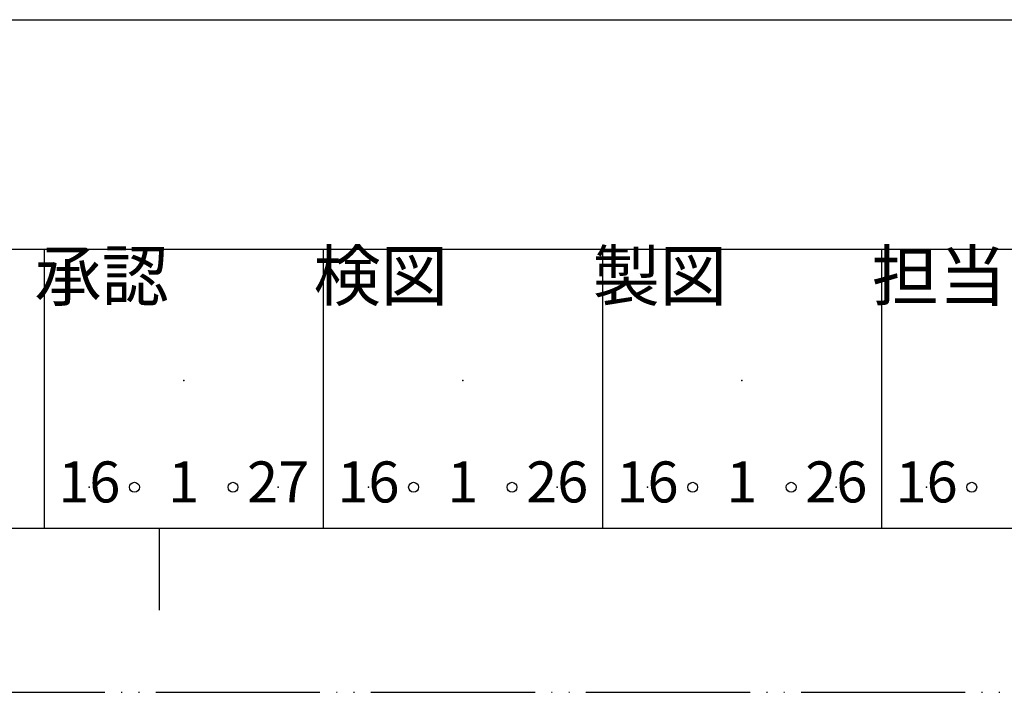
# Model space of a CAD drawing. Units: millimetres. Extents: x 0 to 420, y 0 to 594.
# Drawn here: x 193 to 313, y 0 to 82 of the extents above; entities that cross this region are included whole.
import ezdxf

# ---------------------------------------------------------------- set-up
doc = ezdxf.new("R2010")
doc.units = ezdxf.units.MM
doc.linetypes.add('PHANTOM', pattern=[13, 10, -1, 0, -1, 0, -1])
doc.layers.add('1', color=7, linetype='Continuous')
doc.styles.add('CONVERTER_11', font='MS Mincho.ttf', dxfattribs={"width": 0.89})
doc.styles.add('CONVERTER_12', font='txt.shx', dxfattribs={"width": 0.9})

# ---------------------------------------------------------------- blocks, each defined once
blk = doc.blocks.new('開示A4')
at = {"layer": '1', "color": 7, "linetype": 'Continuous'}
for p, q in [((25, 41), (200, 41)), ((200, 27), (25, 27)), ((25, 10), (105, 10)), ((105, 10), (200, 10))]:
    blk.add_line(p, q, dxfattribs=at)
at = {"layer": '1', "color": 2, "linetype": 'Continuous'}
for p, q in [((98, 27), (98, 10)), ((115, 27), (115, 10)), ((132, 27), (132, 10)), ((149, 27), (149, 10)), ((105, 10), (105, 5))]:
    blk.add_line(p, q, dxfattribs=at)
at = {"layer": '1', "color": 4, "linetype": 'PHANTOM'}
blk.add_line((0, 0), (210, 0), dxfattribs=at)
at = {"layer": '1', "color": 7, "linetype": 'Continuous'}
for centre in [(103.5, 12.5), (109.5, 12.5), (120.5, 12.5), (126.5, 12.5), (137.5, 12.5), (143.5, 12.5), (154.5, 12.5)]:
    blk.add_circle(centre, 0.3, dxfattribs=at)
at = {"layer": '1', "color": 4}
for p in [(106.5, 19), (123.5, 19), (140.5, 19), (100.75, 12.5), (106.5, 12.5), (112.25, 12.5), (117.75, 12.5), (123.5, 12.5), (129.25, 12.5), (134.75, 12.5), (140.5, 12.5), (146.25, 12.5), (151.75, 12.5)]:
    blk.add_point(p, dxfattribs=at)
at = {"layer": '1', "color": 2, "char_height": 3, "attachment_point": 5, "line_spacing_factor": 0.590909, "style": 'CONVERTER_11'}
for s, insert in [('承認', (101.5, 25)), ('検図', (118.5, 25)), ('製図', (135.5, 25)), ('担当', (152.5, 25))]:
    blk.add_mtext(s, dxfattribs=dict(at, insert=insert))
blk = doc.blocks.new('開示A4枠')
at = {"layer": '1', "xscale": 2, "yscale": 2, "zscale": 2}
blk.add_blockref('開示A4', (0, 0), dxfattribs=at)

msp = doc.modelspace()

# ---------------------------------------------------------------- block references
msp.add_blockref('開示A4枠', (0, 0))

# ---------------------------------------------------------------- texts
at = {"layer": '1', "color": 7, "char_height": 5, "attachment_point": 5, "line_spacing_factor": 0.720288, "style": 'CONVERTER_12'}
for s, insert in [('16', (201.5, 25)), ('1', (213, 25)), ('27', (224.5, 25)), ('16', (235.5, 25)), ('1', (247, 25)), ('26', (258.5, 25)), ('16', (269.5, 25)), ('1', (281, 25)), ('26', (292.5, 25)), ('16', (303.5, 25))]:
    msp.add_mtext(s, dxfattribs=dict(at, insert=insert))

doc.saveas('drawing.dxf')
